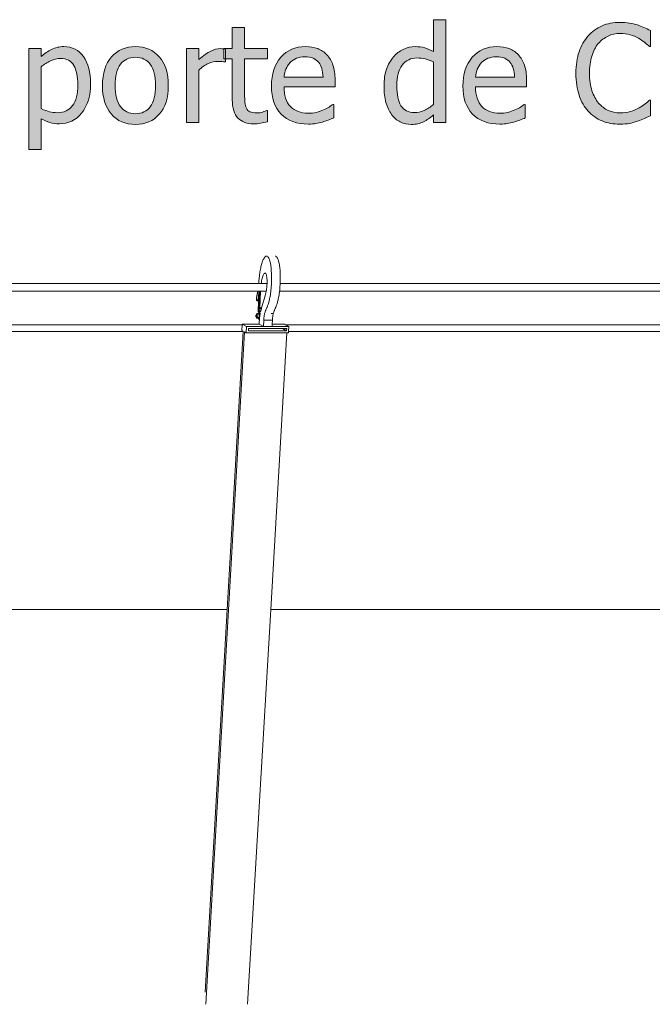
# Model space of a CAD drawing. Units: inches. Extents: x -287 to 1031, y -479 to 557.
# Drawn here: x 622 to 679, y 283 to 370 of the extents above; entities that cross this region are included whole.
import ezdxf

# ---------------------------------------------------------------- set-up
doc = ezdxf.new("R2010")
doc.units = ezdxf.units.IN
doc.header["$MEASUREMENT"] = 0
doc.layers.add('Capa 1', color=7, linetype='Continuous')

# ---------------------------------------------------------------- blocks, each defined once
blk = doc.blocks.new('block 2')
at = {"layer": 'Capa 1', "true_color": 0x505050}
h = blk.add_hatch(color=251, dxfattribs=at)
h.dxf.hatch_style = 2
edge = h.paths.add_edge_path()
edge.add_spline(control_points=[(660.311, 370.393), (660.311, 370.393), (659.209, 370.393), (659.209, 370.393), (659.209, 370.393), (659.209, 367.557), (659.209, 367.557), (658.939, 367.709), (658.684, 367.821), (658.441, 367.894), (658.199, 367.966), (657.914, 368.002), (657.586, 368.002), (657.215, 368.002), (656.86, 367.921), (656.522, 367.759), (656.185, 367.597), (655.896, 367.373), (655.658, 367.088), (655.396, 366.775), (655.191, 366.409), (655.043, 365.989), (654.895, 365.569), (654.82, 365.072), (654.82, 364.498), (654.82, 363.947), (654.879, 363.46), (654.996, 363.036), (655.113, 362.612), (655.279, 362.256), (655.494, 361.967), (655.705, 361.682), (655.962, 361.465), (656.265, 361.316), (656.567, 361.168), (656.896, 361.094), (657.252, 361.094), (657.475, 361.094), (657.67, 361.114), (657.838, 361.155), (658.006, 361.196), (658.168, 361.254), (658.324, 361.328), (658.492, 361.406), (658.639, 361.492), (658.764, 361.586), (658.889, 361.68), (659.037, 361.799), (659.209, 361.943), (659.209, 361.943), (659.209, 361.275), (659.209, 361.275), (659.209, 361.275), (660.311, 361.275), (660.311, 361.275), (660.311, 361.275), (660.311, 370.393), (660.311, 370.393), (660.311, 370.393), (660.311, 370.393), (660.311, 370.393)], knot_values=[0, 0, 0, 0, 1, 1, 1, 2, 2, 2, 3, 3, 3, 4, 4, 4, 5, 5, 5, 6, 6, 6, 7, 7, 7, 8, 8, 8, 9, 9, 9, 10, 10, 10, 11, 11, 11, 12, 12, 12, 13, 13, 13, 14, 14, 14, 15, 15, 15, 16, 16, 16, 17, 17, 17, 18, 18, 18, 19, 19, 19, 20, 20, 20, 20], degree=3, periodic=1)
edge = h.paths.add_edge_path()
edge.add_spline(control_points=[(658.383, 362.339), (658.09, 362.208), (657.799, 362.143), (657.51, 362.143), (656.967, 362.143), (656.572, 362.347), (656.326, 362.755), (656.08, 363.163), (655.957, 363.752), (655.957, 364.521), (655.957, 365.322), (656.117, 365.935), (656.438, 366.358), (656.758, 366.782), (657.201, 366.994), (657.768, 366.994), (658.021, 366.994), (658.257, 366.969), (658.474, 366.918), (658.69, 366.867), (658.936, 366.775), (659.209, 366.643), (659.209, 366.643), (659.209, 362.869), (659.209, 362.869), (658.951, 362.646), (658.676, 362.47), (658.383, 362.339), (658.383, 362.339), (658.383, 362.339), (658.383, 362.339)], knot_values=[0, 0, 0, 0, 1, 1, 1, 2, 2, 2, 3, 3, 3, 4, 4, 4, 5, 5, 5, 6, 6, 6, 7, 7, 7, 8, 8, 8, 9, 9, 9, 10, 10, 10, 10], degree=3, periodic=1)
edge = h.paths.add_edge_path()
edge.add_spline(control_points=[(665.777, 361.17), (665.951, 361.201), (666.146, 361.246), (666.36, 361.305), (666.513, 361.348), (666.685, 361.407), (666.876, 361.483), (667.067, 361.56), (667.228, 361.623), (667.356, 361.674), (667.356, 361.674), (667.356, 362.875), (667.356, 362.875), (667.356, 362.875), (667.292, 362.875), (667.292, 362.875), (667.202, 362.801), (667.089, 362.722), (666.952, 362.638), (666.815, 362.554), (666.647, 362.467), (666.448, 362.377), (666.261, 362.291), (666.051, 362.221), (665.818, 362.166), (665.586, 362.111), (665.349, 362.084), (665.106, 362.084), (664.431, 362.084), (663.901, 362.285), (663.519, 362.688), (663.136, 363.09), (662.944, 363.672), (662.944, 364.434), (662.944, 364.434), (667.479, 364.434), (667.479, 364.434), (667.479, 364.434), (667.479, 365.031), (667.479, 365.031), (667.479, 365.555), (667.417, 365.997), (667.292, 366.358), (667.167, 366.72), (666.987, 367.025), (666.753, 367.275), (666.519, 367.525), (666.245, 367.709), (665.933, 367.826), (665.62, 367.943), (665.261, 368.002), (664.854, 368.002), (663.952, 368.002), (663.222, 367.687), (662.663, 367.056), (662.104, 366.425), (661.825, 365.576), (661.825, 364.51), (661.825, 363.428), (662.113, 362.593), (662.689, 362.005), (663.266, 361.417), (664.075, 361.123), (665.118, 361.123), (665.384, 361.123), (665.604, 361.139), (665.777, 361.17), (665.777, 361.17), (665.777, 361.17), (665.777, 361.17)], knot_values=[0, 0, 0, 0, 1, 1, 1, 2, 2, 2, 3, 3, 3, 4, 4, 4, 5, 5, 5, 6, 6, 6, 7, 7, 7, 8, 8, 8, 9, 9, 9, 10, 10, 10, 11, 11, 11, 12, 12, 12, 13, 13, 13, 14, 14, 14, 15, 15, 15, 16, 16, 16, 17, 17, 17, 18, 18, 18, 19, 19, 19, 20, 20, 20, 21, 21, 21, 22, 22, 22, 23, 23, 23, 23], degree=3, periodic=1)
edge = h.paths.add_edge_path()
edge.add_spline(control_points=[(662.944, 365.277), (662.968, 365.555), (663.022, 365.798), (663.108, 366.007), (663.194, 366.216), (663.319, 366.406), (663.483, 366.578), (663.651, 366.746), (663.838, 366.874), (664.043, 366.962), (664.248, 367.05), (664.497, 367.094), (664.79, 367.094), (665.087, 367.094), (665.336, 367.051), (665.537, 366.965), (665.738, 366.879), (665.903, 366.754), (666.032, 366.59), (666.149, 366.441), (666.239, 366.26), (666.302, 366.045), (666.364, 365.83), (666.399, 365.574), (666.407, 365.277), (666.407, 365.277), (662.944, 365.277), (662.944, 365.277), (662.944, 365.277), (662.944, 365.277), (662.944, 365.277)], knot_values=[0, 0, 0, 0, 1, 1, 1, 2, 2, 2, 3, 3, 3, 4, 4, 4, 5, 5, 5, 6, 6, 6, 7, 7, 7, 8, 8, 8, 9, 9, 9, 10, 10, 10, 10], degree=3, periodic=1)
h = blk.add_hatch(color=251, dxfattribs=at)
h.dxf.hatch_style = 2
edge = h.paths.add_edge_path()
edge.add_spline(control_points=[(676.618, 361.182), (676.835, 361.225), (677.07, 361.287), (677.324, 361.369), (677.566, 361.447), (677.772, 361.527), (677.942, 361.609), (678.112, 361.691), (678.293, 361.777), (678.484, 361.867), (678.484, 361.867), (678.484, 363.25), (678.484, 363.25), (678.484, 363.25), (678.396, 363.25), (678.396, 363.25), (678.307, 363.16), (678.184, 363.052), (678.027, 362.925), (677.871, 362.798), (677.686, 362.674), (677.471, 362.553), (677.248, 362.428), (676.994, 362.324), (676.709, 362.242), (676.424, 362.16), (676.113, 362.119), (675.777, 362.119), (675.41, 362.119), (675.062, 362.192), (674.734, 362.339), (674.406, 362.485), (674.121, 362.703), (673.879, 362.992), (673.629, 363.289), (673.432, 363.653), (673.287, 364.085), (673.143, 364.517), (673.07, 365.031), (673.07, 365.629), (673.07, 366.191), (673.139, 366.697), (673.275, 367.146), (673.412, 367.596), (673.604, 367.969), (673.85, 368.266), (674.1, 368.562), (674.391, 368.787), (674.723, 368.939), (675.055, 369.092), (675.406, 369.168), (675.777, 369.168), (676.121, 369.168), (676.424, 369.129), (676.686, 369.051), (676.947, 368.973), (677.189, 368.873), (677.412, 368.752), (677.643, 368.623), (677.838, 368.492), (677.998, 368.359), (678.158, 368.227), (678.289, 368.113), (678.391, 368.02), (678.391, 368.02), (678.484, 368.02), (678.484, 368.02), (678.484, 368.02), (678.484, 369.42), (678.484, 369.42), (678.293, 369.525), (678.099, 369.622), (677.901, 369.71), (677.704, 369.798), (677.512, 369.871), (677.324, 369.93), (677.105, 369.996), (676.868, 370.051), (676.612, 370.094), (676.356, 370.137), (676.082, 370.158), (675.789, 370.158), (675.199, 370.158), (674.666, 370.056), (674.189, 369.851), (673.713, 369.646), (673.301, 369.348), (672.953, 368.957), (672.598, 368.555), (672.327, 368.082), (672.142, 367.539), (671.956, 366.996), (671.863, 366.359), (671.863, 365.629), (671.863, 364.895), (671.959, 364.244), (672.15, 363.678), (672.342, 363.111), (672.611, 362.639), (672.959, 362.26), (673.307, 361.881), (673.72, 361.596), (674.198, 361.404), (674.677, 361.213), (675.201, 361.117), (675.771, 361.117), (676.119, 361.117), (676.401, 361.139), (676.618, 361.182), (676.618, 361.182), (676.618, 361.182), (676.618, 361.182)], knot_values=[0, 0, 0, 0, 1, 1, 1, 2, 2, 2, 3, 3, 3, 4, 4, 4, 5, 5, 5, 6, 6, 6, 7, 7, 7, 8, 8, 8, 9, 9, 9, 10, 10, 10, 11, 11, 11, 12, 12, 12, 13, 13, 13, 14, 14, 14, 15, 15, 15, 16, 16, 16, 17, 17, 17, 18, 18, 18, 19, 19, 19, 20, 20, 20, 21, 21, 21, 22, 22, 22, 23, 23, 23, 24, 24, 24, 25, 25, 25, 26, 26, 26, 27, 27, 27, 28, 28, 28, 29, 29, 29, 30, 30, 30, 31, 31, 31, 32, 32, 32, 33, 33, 33, 34, 34, 34, 35, 35, 35, 36, 36, 36, 37, 37, 37, 37], degree=3, periodic=1)
h = blk.add_hatch(color=251, dxfattribs=at)
h.dxf.hatch_style = 2
edge = h.paths.add_edge_path()
edge.add_spline(control_points=[(640.74, 367.785), (640.67, 367.797), (640.606, 367.806), (640.55, 367.812), (640.493, 367.817), (640.408, 367.82), (640.295, 367.82), (640.014, 367.82), (639.724, 367.747), (639.425, 367.601), (639.126, 367.454), (638.775, 367.203), (638.373, 366.848), (638.373, 366.848), (638.373, 367.82), (638.373, 367.82), (638.373, 367.82), (637.271, 367.82), (637.271, 367.82), (637.271, 367.82), (637.271, 361.275), (637.271, 361.275), (637.271, 361.275), (638.373, 361.275), (638.373, 361.275), (638.373, 361.275), (638.373, 365.922), (638.373, 365.922), (638.635, 366.176), (638.912, 366.367), (639.205, 366.496), (639.498, 366.625), (639.793, 366.689), (640.09, 366.689), (640.219, 366.689), (640.329, 366.687), (640.421, 366.681), (640.513, 366.675), (640.6, 366.66), (640.682, 366.637), (640.682, 366.637), (640.74, 366.637), (640.74, 366.637), (640.74, 366.637), (640.74, 367.785), (640.74, 367.785), (640.74, 367.785), (640.74, 367.785), (640.74, 367.785)], knot_values=[0, 0, 0, 0, 1, 1, 1, 2, 2, 2, 3, 3, 3, 4, 4, 4, 5, 5, 5, 6, 6, 6, 7, 7, 7, 8, 8, 8, 9, 9, 9, 10, 10, 10, 11, 11, 11, 12, 12, 12, 13, 13, 13, 14, 14, 14, 15, 15, 15, 16, 16, 16, 16], degree=3, periodic=1)
edge = h.paths.add_edge_path()
edge.add_spline(control_points=[(643.841, 361.196), (644.054, 361.229), (644.264, 361.275), (644.471, 361.334), (644.471, 361.334), (644.471, 362.324), (644.471, 362.324), (644.471, 362.324), (644.406, 362.324), (644.406, 362.324), (644.332, 362.289), (644.211, 362.245), (644.043, 362.192), (643.875, 362.14), (643.701, 362.113), (643.521, 362.113), (643.268, 362.113), (643.066, 362.147), (642.918, 362.216), (642.77, 362.284), (642.662, 362.387), (642.596, 362.523), (642.518, 362.68), (642.473, 362.848), (642.461, 363.027), (642.449, 363.207), (642.443, 363.463), (642.443, 363.795), (642.443, 363.795), (642.443, 366.906), (642.443, 366.906), (642.443, 366.906), (644.471, 366.906), (644.471, 366.906), (644.471, 366.906), (644.471, 367.82), (644.471, 367.82), (644.471, 367.82), (642.443, 367.82), (642.443, 367.82), (642.443, 367.82), (642.443, 369.701), (642.443, 369.701), (642.443, 369.701), (641.342, 369.701), (641.342, 369.701), (641.342, 369.701), (641.342, 367.82), (641.342, 367.82), (641.342, 367.82), (640.598, 367.82), (640.598, 367.82), (640.598, 367.82), (640.598, 366.906), (640.598, 366.906), (640.598, 366.906), (641.342, 366.906), (641.342, 366.906), (641.342, 366.906), (641.342, 363.279), (641.342, 363.279), (641.342, 362.541), (641.51, 362.001), (641.846, 361.659), (642.182, 361.317), (642.65, 361.146), (643.252, 361.146), (643.432, 361.146), (643.628, 361.163), (643.841, 361.196), (643.841, 361.196), (643.841, 361.196), (643.841, 361.196)], knot_values=[0, 0, 0, 0, 1, 1, 1, 2, 2, 2, 3, 3, 3, 4, 4, 4, 5, 5, 5, 6, 6, 6, 7, 7, 7, 8, 8, 8, 9, 9, 9, 10, 10, 10, 11, 11, 11, 12, 12, 12, 13, 13, 13, 14, 14, 14, 15, 15, 15, 16, 16, 16, 17, 17, 17, 18, 18, 18, 19, 19, 19, 20, 20, 20, 21, 21, 21, 22, 22, 22, 23, 23, 23, 24, 24, 24, 24], degree=3, periodic=1)
h = blk.add_hatch(color=251, dxfattribs=at)
h.dxf.hatch_style = 2
edge = h.paths.add_edge_path()
edge.add_spline(control_points=[(628.132, 367.111), (627.712, 367.705), (627.127, 368.002), (626.377, 368.002), (625.982, 368.002), (625.618, 367.919), (625.284, 367.753), (624.95, 367.587), (624.646, 367.381), (624.373, 367.135), (624.373, 367.135), (624.373, 367.82), (624.373, 367.82), (624.373, 367.82), (623.271, 367.82), (623.271, 367.82), (623.271, 367.82), (623.271, 358.861), (623.271, 358.861), (623.271, 358.861), (624.373, 358.861), (624.373, 358.861), (624.373, 358.861), (624.373, 361.604), (624.373, 361.604), (624.635, 361.447), (624.891, 361.332), (625.141, 361.258), (625.391, 361.184), (625.678, 361.146), (626.002, 361.146), (626.799, 361.146), (627.458, 361.47), (627.979, 362.116), (628.501, 362.763), (628.762, 363.631), (628.762, 364.721), (628.762, 365.721), (628.552, 366.518), (628.132, 367.111), (628.132, 367.111), (628.132, 367.111), (628.132, 367.111)], knot_values=[0, 0, 0, 0, 1, 1, 1, 2, 2, 2, 3, 3, 3, 4, 4, 4, 5, 5, 5, 6, 6, 6, 7, 7, 7, 8, 8, 8, 9, 9, 9, 10, 10, 10, 11, 11, 11, 12, 12, 12, 13, 13, 13, 14, 14, 14, 14], degree=3, periodic=1)
edge = h.paths.add_edge_path()
edge.add_spline(control_points=[(627.15, 362.764), (626.834, 362.346), (626.391, 362.137), (625.82, 362.137), (625.555, 362.137), (625.319, 362.162), (625.114, 362.213), (624.909, 362.264), (624.662, 362.359), (624.373, 362.5), (624.373, 362.5), (624.373, 366.209), (624.373, 366.209), (624.635, 366.428), (624.911, 366.606), (625.202, 366.745), (625.493, 366.884), (625.795, 366.953), (626.107, 366.953), (626.643, 366.953), (627.029, 366.747), (627.268, 366.335), (627.506, 365.923), (627.625, 365.344), (627.625, 364.598), (627.625, 363.793), (627.467, 363.182), (627.15, 362.764), (627.15, 362.764), (627.15, 362.764), (627.15, 362.764)], knot_values=[0, 0, 0, 0, 1, 1, 1, 2, 2, 2, 3, 3, 3, 4, 4, 4, 5, 5, 5, 6, 6, 6, 7, 7, 7, 8, 8, 8, 9, 9, 9, 10, 10, 10, 10], degree=3, periodic=1)
edge = h.paths.add_edge_path()
edge.add_spline(control_points=[(634.864, 367.097), (634.333, 367.7), (633.626, 368.002), (632.743, 368.002), (631.864, 368.002), (631.156, 367.699), (630.619, 367.094), (630.082, 366.488), (629.813, 365.639), (629.813, 364.545), (629.813, 363.482), (630.074, 362.642), (630.596, 362.022), (631.117, 361.403), (631.833, 361.094), (632.743, 361.094), (633.626, 361.094), (634.333, 361.394), (634.864, 361.993), (635.396, 362.593), (635.661, 363.443), (635.661, 364.545), (635.661, 365.643), (635.396, 366.493), (634.864, 367.097), (634.864, 367.097), (634.864, 367.097), (634.864, 367.097)], knot_values=[0, 0, 0, 0, 1, 1, 1, 2, 2, 2, 3, 3, 3, 4, 4, 4, 5, 5, 5, 6, 6, 6, 7, 7, 7, 8, 8, 8, 9, 9, 9, 9], degree=3, periodic=1)
edge = h.paths.add_edge_path()
edge.add_spline(control_points=[(634.059, 362.667), (633.748, 362.251), (633.31, 362.043), (632.743, 362.043), (632.169, 362.043), (631.727, 362.255), (631.416, 362.679), (631.105, 363.103), (630.95, 363.725), (630.95, 364.545), (630.95, 365.393), (631.105, 366.022), (631.416, 366.435), (631.727, 366.847), (632.169, 367.053), (632.743, 367.053), (633.313, 367.053), (633.753, 366.847), (634.062, 366.435), (634.37, 366.022), (634.524, 365.393), (634.524, 364.545), (634.524, 363.709), (634.369, 363.083), (634.059, 362.667), (634.059, 362.667), (634.059, 362.667), (634.059, 362.667)], knot_values=[0, 0, 0, 0, 1, 1, 1, 2, 2, 2, 3, 3, 3, 4, 4, 4, 5, 5, 5, 6, 6, 6, 7, 7, 7, 8, 8, 8, 9, 9, 9, 9], degree=3, periodic=1)
h = blk.add_hatch(color=251, dxfattribs=at)
h.dxf.hatch_style = 2
edge = h.paths.add_edge_path()
edge.add_spline(control_points=[(648.772, 361.17), (648.946, 361.201), (649.141, 361.246), (649.355, 361.305), (649.508, 361.348), (649.68, 361.407), (649.871, 361.483), (650.062, 361.56), (650.223, 361.623), (650.352, 361.674), (650.352, 361.674), (650.352, 362.875), (650.352, 362.875), (650.352, 362.875), (650.287, 362.875), (650.287, 362.875), (650.197, 362.801), (650.084, 362.722), (649.947, 362.638), (649.811, 362.554), (649.643, 362.467), (649.443, 362.377), (649.256, 362.291), (649.046, 362.221), (648.813, 362.166), (648.581, 362.111), (648.344, 362.084), (648.102, 362.084), (647.426, 362.084), (646.896, 362.285), (646.514, 362.688), (646.131, 363.09), (645.939, 363.672), (645.939, 364.434), (645.939, 364.434), (650.475, 364.434), (650.475, 364.434), (650.475, 364.434), (650.475, 365.031), (650.475, 365.031), (650.475, 365.555), (650.412, 365.997), (650.287, 366.358), (650.162, 366.72), (649.982, 367.025), (649.748, 367.275), (649.514, 367.525), (649.24, 367.709), (648.928, 367.826), (648.615, 367.943), (648.256, 368.002), (647.85, 368.002), (646.947, 368.002), (646.217, 367.687), (645.658, 367.056), (645.1, 366.425), (644.82, 365.576), (644.82, 364.51), (644.82, 363.428), (645.108, 362.593), (645.685, 362.005), (646.261, 361.417), (647.07, 361.123), (648.113, 361.123), (648.379, 361.123), (648.599, 361.139), (648.772, 361.17), (648.772, 361.17), (648.772, 361.17), (648.772, 361.17)], knot_values=[0, 0, 0, 0, 1, 1, 1, 2, 2, 2, 3, 3, 3, 4, 4, 4, 5, 5, 5, 6, 6, 6, 7, 7, 7, 8, 8, 8, 9, 9, 9, 10, 10, 10, 11, 11, 11, 12, 12, 12, 13, 13, 13, 14, 14, 14, 15, 15, 15, 16, 16, 16, 17, 17, 17, 18, 18, 18, 19, 19, 19, 20, 20, 20, 21, 21, 21, 22, 22, 22, 23, 23, 23, 23], degree=3, periodic=1)
edge = h.paths.add_edge_path()
edge.add_spline(control_points=[(645.939, 365.277), (645.963, 365.555), (646.018, 365.798), (646.104, 366.007), (646.189, 366.216), (646.314, 366.406), (646.479, 366.578), (646.646, 366.746), (646.833, 366.874), (647.038, 366.962), (647.243, 367.05), (647.492, 367.094), (647.785, 367.094), (648.082, 367.094), (648.331, 367.051), (648.532, 366.965), (648.733, 366.879), (648.898, 366.754), (649.027, 366.59), (649.145, 366.441), (649.234, 366.26), (649.297, 366.045), (649.359, 365.83), (649.395, 365.574), (649.402, 365.277), (649.402, 365.277), (645.939, 365.277), (645.939, 365.277), (645.939, 365.277), (645.939, 365.277), (645.939, 365.277)], knot_values=[0, 0, 0, 0, 1, 1, 1, 2, 2, 2, 3, 3, 3, 4, 4, 4, 5, 5, 5, 6, 6, 6, 7, 7, 7, 8, 8, 8, 9, 9, 9, 10, 10, 10, 10], degree=3, periodic=1)
at = {"layer": 'Capa 1', "color": 7, "lineweight": 9, "true_color": 0xffffff}
for points in [[(644.003, 348.851), (643.971, 348.759)], [(644.035, 348.937), (644.003, 348.851)], [(644.067, 349.016), (644.035, 348.937)], [(644.101, 349.087), (644.067, 349.016)], [(644.134, 349.152), (644.101, 349.087)], [(644.168, 349.209), (644.134, 349.152)], [(644.202, 349.26), (644.168, 349.209)], [(644.236, 349.302), (644.202, 349.26)], [(644.27, 349.337), (644.236, 349.302)], [(644.304, 349.364), (644.27, 349.337)], [(644.338, 349.383), (644.304, 349.364)], [(644.371, 349.394), (644.338, 349.383)], [(644.432, 349.392), (644.371, 349.394)], [(644.489, 349.36), (644.432, 349.392)], [(644.545, 349.297), (644.489, 349.36)], [(644.597, 349.206), (644.545, 349.297)], [(644.646, 349.086), (644.597, 349.206)], [(644.689, 348.939), (644.646, 349.086)], [(644.729, 348.768), (644.689, 348.939)], [(645.202, 349.392), (645.143, 349.394)], [(645.261, 349.36), (645.202, 349.392)], [(645.316, 349.297), (645.261, 349.36)], [(645.368, 349.206), (645.316, 349.297)], [(645.417, 349.086), (645.368, 349.206)], [(645.461, 348.939), (645.417, 349.086)], [(645.5, 348.768), (645.461, 348.939)], [(643.802, 348.011), (643.783, 347.884)], [(643.822, 348.134), (643.802, 348.011)], [(643.845, 348.252), (643.822, 348.134)], [(643.867, 348.365), (643.845, 348.252)], [(643.892, 348.473), (643.867, 348.365)], [(643.917, 348.575), (643.892, 348.473)], [(643.943, 348.67), (643.917, 348.575)], [(643.971, 348.759), (643.943, 348.67)], [(644.762, 348.573), (644.729, 348.768)], [(644.79, 348.356), (644.762, 348.573)], [(644.812, 348.122), (644.79, 348.356)], [(644.827, 347.871), (644.812, 348.122)], [(645.533, 348.573), (645.5, 348.768)], [(645.562, 348.356), (645.533, 348.573)], [(645.584, 348.122), (645.562, 348.356)], [(645.6, 347.871), (645.584, 348.122)], [(643.709, 347.159), (643.7, 347.066)], [(643.717, 347.253), (643.709, 347.159)], [(643.725, 347.347), (643.717, 347.253)], [(643.736, 347.484), (643.725, 347.347)], [(643.751, 347.62), (643.736, 347.484)], [(643.767, 347.753), (643.751, 347.62)], [(643.783, 347.884), (643.767, 347.753)], [(643.925, 347.07), (643.948, 347.198)], [(643.948, 347.198), (643.975, 347.319)], [(643.975, 347.319), (644.003, 347.43)], [(644.003, 347.43), (644.032, 347.531)], [(644.032, 347.531), (644.062, 347.621)], [(644.062, 347.621), (644.095, 347.7)], [(644.095, 347.7), (644.127, 347.766)], [(644.127, 347.766), (644.16, 347.819)], [(644.16, 347.819), (644.193, 347.859)], [(644.193, 347.859), (644.226, 347.885)], [(644.226, 347.885), (644.259, 347.897)], [(644.291, 347.891), (644.259, 347.897)], [(644.321, 347.861), (644.291, 347.891)], [(644.349, 347.809), (644.321, 347.861)], [(644.373, 347.736), (644.349, 347.809)], [(644.395, 347.643), (644.373, 347.736)], [(644.411, 347.533), (644.395, 347.643)], [(644.423, 347.408), (644.411, 347.533)], [(644.431, 347.271), (644.423, 347.408)], [(644.43, 346.982), (644.433, 347.125)], [(644.433, 347.125), (644.431, 347.271)], [(644.836, 347.607), (644.827, 347.871)], [(644.834, 347.153), (644.828, 346.999)], [(644.837, 347.307), (644.834, 347.153)], [(644.836, 347.607), (644.838, 347.458)], [(644.838, 347.458), (644.837, 347.307)], [(645.608, 347.607), (645.6, 347.871)], [(645.606, 347.153), (645.601, 346.999)], [(645.609, 347.307), (645.606, 347.153)], [(645.608, 347.607), (645.61, 347.458)], [(645.61, 347.458), (645.609, 347.307)], [(549.21, 346.982), (643.691, 346.982)], [(549.21, 346.301), (643.61, 346.301)], [(643.597, 346.21), (643.591, 346.168)], [(643.604, 346.252), (643.597, 346.21)], [(643.61, 346.301), (643.604, 346.252)], [(643.61, 346.301), (643.698, 346.301)], [(643.698, 346.301), (643.68, 345.747)], [(643.7, 347.066), (643.691, 346.982)], [(643.691, 346.982), (643.91, 346.982)], [(643.698, 346.301), (643.771, 346.301)], [(643.721, 344.804), (643.771, 346.301)], [(643.771, 346.301), (643.848, 346.301)], [(643.848, 346.301), (643.798, 344.804)], [(643.848, 346.301), (644.36, 346.301)], [(643.91, 346.982), (643.925, 347.07)], [(643.91, 346.982), (644.43, 346.982)], [(644.348, 346.229), (644.334, 346.165)], [(644.36, 346.297), (644.348, 346.229)], [(644.371, 346.368), (644.36, 346.301)], [(644.36, 346.301), (644.36, 346.297)], [(644.383, 346.44), (644.371, 346.368)], [(644.393, 346.515), (644.383, 346.44)], [(644.401, 346.59), (644.393, 346.515)], [(644.41, 346.667), (644.401, 346.59)], [(644.41, 346.667), (644.422, 346.819)], [(644.422, 346.819), (644.43, 346.973)], [(644.43, 346.973), (644.43, 346.982)], [(644.765, 346.234), (644.745, 346.089)], [(644.782, 346.383), (644.765, 346.234)], [(644.797, 346.534), (644.782, 346.383)], [(644.81, 346.688), (644.797, 346.534)], [(644.82, 346.843), (644.81, 346.688)], [(644.828, 346.999), (644.82, 346.843)], [(645.536, 346.234), (645.518, 346.089)], [(645.545, 346.301), (645.536, 346.234)], [(645.554, 346.383), (645.545, 346.301)], [(645.545, 346.301), (824.653, 346.301)], [(645.569, 346.534), (645.554, 346.383)], [(645.582, 346.688), (645.569, 346.534)], [(645.593, 346.843), (645.582, 346.688)], [(645.6, 346.982), (645.593, 346.843)], [(645.601, 346.999), (645.6, 346.982)], [(645.6, 346.982), (824.795, 346.982)], [(643.494, 345.666), (643.493, 345.645)], [(643.493, 345.645), (643.493, 345.624)], [(643.493, 345.624), (643.493, 345.604)], [(643.493, 345.604), (643.494, 345.585)], [(643.495, 345.687), (643.494, 345.666)], [(643.494, 345.585), (643.495, 345.566)], [(643.497, 345.707), (643.495, 345.687)], [(643.495, 345.566), (643.496, 345.562)], [(643.496, 345.562), (643.498, 345.54)], [(643.499, 345.728), (643.497, 345.707)], [(643.498, 345.54), (643.5, 345.52)], [(643.502, 345.747), (643.499, 345.728)], [(643.5, 345.52), (643.504, 345.501)], [(643.505, 345.765), (643.502, 345.747)], [(643.504, 345.501), (643.508, 345.485)], [(643.509, 345.782), (643.505, 345.765)], [(643.508, 345.485), (643.512, 345.471)], [(643.513, 345.797), (643.509, 345.782)], [(643.512, 345.471), (643.516, 345.459)], [(643.521, 345.83), (643.513, 345.797)], [(643.516, 345.459), (643.521, 345.45)], [(643.53, 345.864), (643.521, 345.83)], [(643.521, 345.45), (643.526, 345.443)], [(643.526, 345.443), (643.531, 345.439)], [(643.538, 345.898), (643.53, 345.864)], [(643.531, 345.439), (643.537, 345.438)], [(643.537, 345.438), (643.543, 345.438)], [(643.546, 345.934), (643.538, 345.898)], [(643.543, 345.438), (643.553, 345.445)], [(643.543, 345.438), (643.669, 345.438)], [(643.555, 345.971), (643.546, 345.934)], [(643.553, 345.445), (643.563, 345.455)], [(643.562, 346.009), (643.555, 345.971)], [(643.569, 346.047), (643.562, 346.009)], [(643.563, 345.455), (643.573, 345.466)], [(643.577, 346.087), (643.569, 346.047)], [(643.573, 345.466), (643.584, 345.48)], [(643.584, 346.127), (643.577, 346.087)], [(643.591, 346.168), (643.584, 346.127)], [(643.584, 345.48), (643.594, 345.498)], [(643.594, 345.498), (643.604, 345.518)], [(643.604, 345.518), (643.614, 345.54)], [(643.614, 345.54), (643.624, 345.564)], [(643.624, 345.564), (643.634, 345.592)], [(643.634, 345.592), (643.644, 345.621)], [(643.669, 345.438), (643.637, 344.441)], [(643.644, 345.621), (643.652, 345.652)], [(643.652, 345.652), (643.661, 345.686)], [(643.661, 345.686), (643.673, 345.723)], [(643.68, 345.747), (643.669, 345.438)], [(643.673, 345.723), (643.68, 345.747)], [(644.26, 345.887), (643.951, 344.804)], [(644.275, 345.935), (644.26, 345.887)], [(644.291, 345.987), (644.275, 345.935)], [(644.307, 346.043), (644.291, 345.987)], [(644.32, 346.102), (644.307, 346.043)], [(644.334, 346.165), (644.32, 346.102)], [(644.6, 345.349), (644.577, 345.267)], [(644.621, 345.436), (644.6, 345.349)], [(644.642, 345.525), (644.621, 345.436)], [(644.662, 345.618), (644.642, 345.525)], [(644.682, 345.714), (644.662, 345.618)], [(644.7, 345.813), (644.682, 345.714)], [(644.724, 345.948), (644.7, 345.813)], [(644.745, 346.089), (644.724, 345.948)], [(645.371, 345.349), (645.349, 345.267)], [(645.393, 345.436), (645.371, 345.349)], [(645.414, 345.525), (645.393, 345.436)], [(645.434, 345.618), (645.414, 345.525)], [(645.453, 345.714), (645.434, 345.618)], [(645.473, 345.813), (645.453, 345.714)], [(645.496, 345.948), (645.473, 345.813)], [(645.518, 346.089), (645.496, 345.948)], [(643.721, 344.804), (643.721, 344.78)], [(643.721, 344.78), (643.721, 344.756)], [(643.721, 344.756), (643.721, 344.732)], [(643.721, 344.732), (643.722, 344.708)], [(643.722, 344.708), (643.723, 344.686)], [(643.723, 344.686), (643.723, 344.663)], [(643.723, 344.663), (643.725, 344.641)], [(643.725, 344.641), (643.726, 344.619)], [(643.726, 344.619), (643.727, 344.597)], [(643.727, 344.597), (643.729, 344.576)], [(643.729, 344.576), (643.73, 344.556)], [(643.73, 344.556), (643.732, 344.536)], [(643.88, 344.536), (643.732, 344.536)], [(643.732, 344.536), (643.737, 344.518)], [(643.737, 344.518), (643.742, 344.499)], [(643.742, 344.499), (643.746, 344.479)], [(643.746, 344.479), (643.751, 344.459)], [(643.932, 344.733), (643.749, 344.733)], [(643.951, 344.804), (643.798, 344.804)], [(643.878, 344.528), (643.859, 344.441)], [(643.88, 344.536), (643.878, 344.528)], [(643.901, 344.623), (643.88, 344.536)], [(643.926, 344.712), (643.901, 344.623)], [(643.932, 344.733), (643.926, 344.712)], [(643.951, 344.804), (643.932, 344.733)], [(644.277, 344.474), (644.258, 344.416)], [(644.297, 344.529), (644.277, 344.474)], [(644.317, 344.583), (644.297, 344.529)], [(644.337, 344.636), (644.317, 344.583)], [(644.357, 344.687), (644.337, 344.636)], [(644.378, 344.735), (644.357, 344.687)], [(644.398, 344.782), (644.378, 344.735)], [(644.418, 344.828), (644.398, 344.782)], [(644.439, 344.872), (644.418, 344.828)], [(644.46, 344.913), (644.439, 344.872)], [(644.484, 344.976), (644.46, 344.913)], [(644.508, 345.042), (644.484, 344.976)], [(644.531, 345.113), (644.508, 345.042)], [(644.555, 345.188), (644.531, 345.113)], [(644.577, 345.267), (644.555, 345.188)], [(645.048, 344.474), (645.028, 344.416)], [(645.067, 344.529), (645.048, 344.474)], [(645.088, 344.583), (645.067, 344.529)], [(645.107, 344.636), (645.088, 344.583)], [(645.128, 344.687), (645.107, 344.636)], [(645.148, 344.735), (645.128, 344.687)], [(645.169, 344.782), (645.148, 344.735)], [(645.189, 344.828), (645.169, 344.782)], [(645.21, 344.872), (645.189, 344.828)], [(645.23, 344.913), (645.21, 344.872)], [(645.255, 344.976), (645.23, 344.913)], [(645.279, 345.042), (645.255, 344.976)], [(645.303, 345.113), (645.279, 345.042)], [(645.326, 345.188), (645.303, 345.113)], [(645.349, 345.267), (645.326, 345.188)], [(643.447, 344.109), (643.446, 344.085)], [(643.446, 344.085), (643.446, 344.062)], [(643.446, 344.062), (643.447, 344.042)], [(643.449, 344.132), (643.447, 344.109)], [(643.447, 344.042), (643.45, 344.026)], [(643.453, 344.153), (643.449, 344.132)], [(643.45, 344.026), (643.454, 344.015)], [(643.457, 344.17), (643.453, 344.153)], [(643.454, 344.015), (643.459, 344.009)], [(643.462, 344.182), (643.457, 344.17)], [(643.459, 344.009), (643.464, 344.01)], [(643.468, 344.189), (643.462, 344.182)], [(643.464, 344.01), (643.469, 344.016)], [(643.471, 344.009), (643.464, 344.01)], [(643.473, 344.189), (643.468, 344.189)], [(643.469, 344.016), (643.474, 344.028)], [(643.471, 344.009), (643.501, 343.883)], [(643.51, 344.009), (643.471, 344.009)], [(643.477, 344.184), (643.473, 344.189)], [(643.483, 344.189), (643.473, 344.189)], [(643.474, 344.028), (643.479, 344.045)], [(643.48, 344.172), (643.477, 344.184)], [(643.479, 344.045), (643.481, 344.066)], [(643.483, 344.156), (643.48, 344.172)], [(643.481, 344.066), (643.484, 344.089)], [(643.486, 344.228), (643.483, 344.189)], [(643.523, 344.189), (643.483, 344.189)], [(643.485, 344.136), (643.483, 344.156)], [(643.484, 344.089), (643.485, 344.113)], [(643.485, 344.113), (643.485, 344.136)], [(643.533, 344.315), (643.486, 344.228)], [(643.501, 343.883), (643.547, 343.97)], [(643.667, 343.883), (643.501, 343.883)], [(643.51, 344.009), (643.508, 344.012)], [(643.51, 344.009), (643.516, 344.01)], [(643.516, 344.01), (643.521, 344.016)], [(643.521, 344.016), (643.525, 344.028)], [(643.528, 344.184), (643.523, 344.189)], [(643.525, 344.028), (643.529, 344.045)], [(643.532, 344.172), (643.528, 344.184)], [(643.529, 344.045), (643.533, 344.066)], [(643.535, 344.156), (643.532, 344.172)], [(643.563, 344.187), (643.533, 344.315)], [(643.662, 344.315), (643.533, 344.315)], [(643.533, 344.066), (643.535, 344.089)], [(643.536, 344.136), (643.535, 344.156)], [(643.535, 344.089), (643.536, 344.113)], [(643.536, 344.113), (643.536, 344.136)], [(643.547, 343.97), (643.563, 344.187)], [(643.752, 343.97), (643.547, 343.97)], [(643.769, 344.187), (643.563, 344.187)], [(643.637, 344.441), (643.658, 344.429)], [(643.664, 344.37), (643.658, 344.429)], [(643.662, 344.315), (643.664, 344.37)], [(643.738, 344.315), (643.662, 344.315)], [(643.67, 343.864), (643.667, 343.883)], [(643.706, 343.883), (643.667, 343.883)], [(643.676, 343.842), (643.67, 343.864)], [(643.683, 343.823), (643.676, 343.842)], [(643.689, 343.808), (643.683, 343.823)], [(643.697, 343.798), (643.689, 343.808)], [(643.705, 343.792), (643.697, 343.798)], [(643.718, 343.792), (643.705, 343.792)], [(643.706, 343.883), (643.752, 343.97)], [(643.73, 343.804), (643.718, 343.792)], [(643.76, 343.79), (643.718, 343.792)], [(643.743, 343.828), (643.73, 343.804)], [(643.742, 343.609), (643.732, 343.482)], [(643.769, 344.187), (643.738, 344.315)], [(643.754, 343.734), (643.742, 343.609)], [(643.755, 343.862), (643.743, 343.828)], [(643.751, 344.459), (643.755, 344.441)], [(643.752, 343.97), (643.769, 344.187)], [(643.76, 343.79), (643.754, 343.734)], [(643.859, 344.441), (643.755, 344.441)], [(643.755, 344.441), (643.76, 344.418)], [(643.766, 343.904), (643.755, 343.862)], [(643.76, 344.418), (643.764, 344.397)], [(643.798, 343.792), (643.76, 343.79)], [(643.764, 344.397), (643.768, 344.375)], [(643.775, 343.955), (643.766, 343.904)], [(643.768, 344.375), (643.771, 344.353)], [(643.771, 344.353), (643.774, 344.33)], [(643.774, 344.33), (643.778, 344.307)], [(643.782, 344.01), (643.775, 343.955)], [(643.778, 344.307), (643.782, 344.284)], [(643.782, 344.284), (643.787, 344.237)], [(643.874, 344.284), (643.782, 344.284)], [(643.787, 344.068), (643.782, 344.01)], [(643.787, 344.237), (643.789, 344.184)], [(643.79, 344.126), (643.787, 344.068)], [(643.789, 344.184), (643.79, 344.126)], [(643.856, 344.428), (643.854, 344.41)], [(643.859, 344.441), (643.856, 344.428)], [(644.152, 343.72), (644.109, 343.146)], [(644.154, 343.834), (644.152, 343.776)], [(644.152, 343.776), (644.152, 343.72)], [(644.152, 343.72), (644.923, 343.72)], [(644.156, 343.892), (644.154, 343.834)], [(644.156, 343.892), (644.16, 343.95)], [(644.166, 344.007), (644.16, 343.95)], [(644.173, 344.062), (644.166, 344.007)], [(644.18, 344.116), (644.173, 344.062)], [(644.188, 344.167), (644.18, 344.116)], [(644.198, 344.214), (644.188, 344.167)], [(644.209, 344.258), (644.198, 344.214)], [(644.22, 344.297), (644.209, 344.258)], [(644.239, 344.357), (644.22, 344.297)], [(644.258, 344.416), (644.239, 344.357)], [(644.811, 344.297), (644.99, 344.297)], [(644.923, 343.72), (644.895, 343.354)], [(644.924, 343.834), (644.923, 343.776)], [(644.923, 343.776), (644.923, 343.72)], [(644.927, 343.892), (644.924, 343.834)], [(644.927, 343.892), (644.931, 343.95)], [(644.936, 344.007), (644.931, 343.95)], [(644.942, 344.062), (644.936, 344.007)], [(644.95, 344.116), (644.942, 344.062)], [(644.959, 344.167), (644.95, 344.116)], [(644.969, 344.214), (644.959, 344.167)], [(644.979, 344.258), (644.969, 344.214)], [(644.99, 344.297), (644.979, 344.258)], [(645.009, 344.357), (644.99, 344.297)], [(645.028, 344.416), (645.009, 344.357)], [(610.621, 343.309), (642.227, 343.309)], [(642.227, 343.309), (642.197, 342.795)], [(642.306, 342.735), (642.197, 342.795)], [(642.229, 343.354), (642.227, 343.309)], [(643.725, 343.354), (642.229, 343.354)], [(642.611, 343.146), (642.229, 343.354)], [(642.306, 342.735), (642.305, 342.71)], [(642.611, 343.146), (642.579, 342.586)], [(644.109, 343.146), (642.611, 343.146)], [(642.782, 342.967), (642.771, 342.764)], [(642.771, 342.764), (646.174, 342.764)], [(642.782, 342.967), (645.797, 342.967)], [(643.725, 343.354), (643.732, 343.482)], [(643.725, 343.354), (644.109, 343.146)], [(644.109, 343.146), (644.879, 343.146)], [(644.895, 343.354), (644.879, 343.146)], [(644.879, 343.146), (646.377, 343.146)], [(644.895, 343.354), (645.988, 343.354)], [(646.174, 342.764), (645.797, 342.967)], [(646.186, 342.967), (645.797, 342.967)], [(645.988, 343.354), (646.073, 343.309)], [(646.073, 343.309), (782.572, 343.309)], [(646.073, 343.309), (646.377, 343.146)], [(646.174, 342.764), (646.186, 342.967)], [(646.377, 343.146), (646.352, 342.71)], [(610.672, 342.71), (642.305, 342.71)], [(642.439, 342.663), (638.996, 282.966)], [(642.305, 342.71), (640.881, 318.012)], [(642.579, 342.586), (642.439, 342.663)], [(642.579, 342.586), (646.197, 342.586)], [(646.197, 342.586), (644.758, 318.012)], [(646.197, 342.586), (646.344, 342.586)], [(646.352, 342.71), (646.344, 342.586)], [(646.352, 342.71), (782.536, 342.71)], [(612.799, 318.012), (640.881, 318.012)], [(640.881, 318.012), (638.923, 284.056)], [(644.758, 318.012), (642.706, 282.966)], [(644.758, 318.012), (784.01, 318.012)]]:
    blk.add_lwpolyline(points, dxfattribs=at)
at = {"layer": 'Capa 1', "lineweight": 0}
for points, knots in [([(660.311, 370.393), (660.311, 370.393), (659.209, 370.393), (659.209, 370.393), (659.209, 370.393), (659.209, 367.557), (659.209, 367.557), (658.939, 367.709), (658.684, 367.821), (658.441, 367.894), (658.199, 367.966), (657.914, 368.002), (657.586, 368.002), (657.215, 368.002), (656.86, 367.921), (656.522, 367.759), (656.185, 367.597), (655.896, 367.373), (655.658, 367.088), (655.396, 366.775), (655.191, 366.409), (655.043, 365.989), (654.895, 365.569), (654.82, 365.072), (654.82, 364.498), (654.82, 363.947), (654.879, 363.46), (654.996, 363.036), (655.113, 362.612), (655.279, 362.256), (655.494, 361.967), (655.705, 361.682), (655.962, 361.465), (656.265, 361.316), (656.567, 361.168), (656.896, 361.094), (657.252, 361.094), (657.475, 361.094), (657.67, 361.114), (657.838, 361.155), (658.006, 361.196), (658.168, 361.254), (658.324, 361.328), (658.492, 361.406), (658.639, 361.492), (658.764, 361.586), (658.889, 361.68), (659.037, 361.799), (659.209, 361.943), (659.209, 361.943), (659.209, 361.275), (659.209, 361.275), (659.209, 361.275), (660.311, 361.275), (660.311, 361.275), (660.311, 361.275), (660.311, 370.393), (660.311, 370.393), (660.311, 370.393), (660.311, 370.393), (660.311, 370.393)], [0, 0, 0, 0, 1, 1, 1, 2, 2, 2, 3, 3, 3, 4, 4, 4, 5, 5, 5, 6, 6, 6, 7, 7, 7, 8, 8, 8, 9, 9, 9, 10, 10, 10, 11, 11, 11, 12, 12, 12, 13, 13, 13, 14, 14, 14, 15, 15, 15, 16, 16, 16, 17, 17, 17, 18, 18, 18, 19, 19, 19, 20, 20, 20, 20]), ([(676.618, 361.182), (676.835, 361.225), (677.07, 361.287), (677.324, 361.369), (677.566, 361.447), (677.772, 361.527), (677.942, 361.609), (678.112, 361.691), (678.293, 361.777), (678.484, 361.867), (678.484, 361.867), (678.484, 363.25), (678.484, 363.25), (678.484, 363.25), (678.396, 363.25), (678.396, 363.25), (678.307, 363.16), (678.184, 363.052), (678.027, 362.925), (677.871, 362.798), (677.686, 362.674), (677.471, 362.553), (677.248, 362.428), (676.994, 362.324), (676.709, 362.242), (676.424, 362.16), (676.113, 362.119), (675.777, 362.119), (675.41, 362.119), (675.062, 362.192), (674.734, 362.339), (674.406, 362.485), (674.121, 362.703), (673.879, 362.992), (673.629, 363.289), (673.432, 363.653), (673.287, 364.085), (673.143, 364.517), (673.07, 365.031), (673.07, 365.629), (673.07, 366.191), (673.139, 366.697), (673.275, 367.146), (673.412, 367.596), (673.604, 367.969), (673.85, 368.266), (674.1, 368.562), (674.391, 368.787), (674.723, 368.939), (675.055, 369.092), (675.406, 369.168), (675.777, 369.168), (676.121, 369.168), (676.424, 369.129), (676.686, 369.051), (676.947, 368.973), (677.189, 368.873), (677.412, 368.752), (677.643, 368.623), (677.838, 368.492), (677.998, 368.359), (678.158, 368.227), (678.289, 368.113), (678.391, 368.02), (678.391, 368.02), (678.484, 368.02), (678.484, 368.02), (678.484, 368.02), (678.484, 369.42), (678.484, 369.42), (678.293, 369.525), (678.099, 369.622), (677.901, 369.71), (677.704, 369.798), (677.512, 369.871), (677.324, 369.93), (677.105, 369.996), (676.868, 370.051), (676.612, 370.094), (676.356, 370.137), (676.082, 370.158), (675.789, 370.158), (675.199, 370.158), (674.666, 370.056), (674.189, 369.851), (673.713, 369.646), (673.301, 369.348), (672.953, 368.957), (672.598, 368.555), (672.327, 368.082), (672.142, 367.539), (671.956, 366.996), (671.863, 366.359), (671.863, 365.629), (671.863, 364.895), (671.959, 364.244), (672.15, 363.678), (672.342, 363.111), (672.611, 362.639), (672.959, 362.26), (673.307, 361.881), (673.72, 361.596), (674.198, 361.404), (674.677, 361.213), (675.201, 361.117), (675.771, 361.117), (676.119, 361.117), (676.401, 361.139), (676.618, 361.182), (676.618, 361.182), (676.618, 361.182), (676.618, 361.182)], [0, 0, 0, 0, 1, 1, 1, 2, 2, 2, 3, 3, 3, 4, 4, 4, 5, 5, 5, 6, 6, 6, 7, 7, 7, 8, 8, 8, 9, 9, 9, 10, 10, 10, 11, 11, 11, 12, 12, 12, 13, 13, 13, 14, 14, 14, 15, 15, 15, 16, 16, 16, 17, 17, 17, 18, 18, 18, 19, 19, 19, 20, 20, 20, 21, 21, 21, 22, 22, 22, 23, 23, 23, 24, 24, 24, 25, 25, 25, 26, 26, 26, 27, 27, 27, 28, 28, 28, 29, 29, 29, 30, 30, 30, 31, 31, 31, 32, 32, 32, 33, 33, 33, 34, 34, 34, 35, 35, 35, 36, 36, 36, 37, 37, 37, 37]), ([(643.841, 361.196), (644.054, 361.229), (644.264, 361.275), (644.471, 361.334), (644.471, 361.334), (644.471, 362.324), (644.471, 362.324), (644.471, 362.324), (644.406, 362.324), (644.406, 362.324), (644.332, 362.289), (644.211, 362.245), (644.043, 362.192), (643.875, 362.14), (643.701, 362.113), (643.521, 362.113), (643.268, 362.113), (643.066, 362.147), (642.918, 362.216), (642.77, 362.284), (642.662, 362.387), (642.596, 362.523), (642.518, 362.68), (642.473, 362.848), (642.461, 363.027), (642.449, 363.207), (642.443, 363.463), (642.443, 363.795), (642.443, 363.795), (642.443, 366.906), (642.443, 366.906), (642.443, 366.906), (644.471, 366.906), (644.471, 366.906), (644.471, 366.906), (644.471, 367.82), (644.471, 367.82), (644.471, 367.82), (642.443, 367.82), (642.443, 367.82), (642.443, 367.82), (642.443, 369.701), (642.443, 369.701), (642.443, 369.701), (641.342, 369.701), (641.342, 369.701), (641.342, 369.701), (641.342, 367.82), (641.342, 367.82), (641.342, 367.82), (640.598, 367.82), (640.598, 367.82), (640.598, 367.82), (640.598, 366.906), (640.598, 366.906), (640.598, 366.906), (641.342, 366.906), (641.342, 366.906), (641.342, 366.906), (641.342, 363.279), (641.342, 363.279), (641.342, 362.541), (641.51, 362.001), (641.846, 361.659), (642.182, 361.317), (642.65, 361.146), (643.252, 361.146), (643.432, 361.146), (643.628, 361.163), (643.841, 361.196), (643.841, 361.196), (643.841, 361.196), (643.841, 361.196)], [0, 0, 0, 0, 1, 1, 1, 2, 2, 2, 3, 3, 3, 4, 4, 4, 5, 5, 5, 6, 6, 6, 7, 7, 7, 8, 8, 8, 9, 9, 9, 10, 10, 10, 11, 11, 11, 12, 12, 12, 13, 13, 13, 14, 14, 14, 15, 15, 15, 16, 16, 16, 17, 17, 17, 18, 18, 18, 19, 19, 19, 20, 20, 20, 21, 21, 21, 22, 22, 22, 23, 23, 23, 24, 24, 24, 24]), ([(628.132, 367.111), (627.712, 367.705), (627.127, 368.002), (626.377, 368.002), (625.982, 368.002), (625.618, 367.919), (625.284, 367.753), (624.95, 367.587), (624.646, 367.381), (624.373, 367.135), (624.373, 367.135), (624.373, 367.82), (624.373, 367.82), (624.373, 367.82), (623.271, 367.82), (623.271, 367.82), (623.271, 367.82), (623.271, 358.861), (623.271, 358.861), (623.271, 358.861), (624.373, 358.861), (624.373, 358.861), (624.373, 358.861), (624.373, 361.604), (624.373, 361.604), (624.635, 361.447), (624.891, 361.332), (625.141, 361.258), (625.391, 361.184), (625.678, 361.146), (626.002, 361.146), (626.799, 361.146), (627.458, 361.47), (627.979, 362.116), (628.501, 362.763), (628.762, 363.631), (628.762, 364.721), (628.762, 365.721), (628.552, 366.518), (628.132, 367.111), (628.132, 367.111), (628.132, 367.111), (628.132, 367.111)], [0, 0, 0, 0, 1, 1, 1, 2, 2, 2, 3, 3, 3, 4, 4, 4, 5, 5, 5, 6, 6, 6, 7, 7, 7, 8, 8, 8, 9, 9, 9, 10, 10, 10, 11, 11, 11, 12, 12, 12, 13, 13, 13, 14, 14, 14, 14]), ([(634.864, 367.097), (634.333, 367.7), (633.626, 368.002), (632.743, 368.002), (631.864, 368.002), (631.156, 367.699), (630.619, 367.094), (630.082, 366.488), (629.813, 365.639), (629.813, 364.545), (629.813, 363.482), (630.074, 362.642), (630.596, 362.022), (631.117, 361.403), (631.833, 361.094), (632.743, 361.094), (633.626, 361.094), (634.333, 361.394), (634.864, 361.993), (635.396, 362.593), (635.661, 363.443), (635.661, 364.545), (635.661, 365.643), (635.396, 366.493), (634.864, 367.097), (634.864, 367.097), (634.864, 367.097), (634.864, 367.097)], [0, 0, 0, 0, 1, 1, 1, 2, 2, 2, 3, 3, 3, 4, 4, 4, 5, 5, 5, 6, 6, 6, 7, 7, 7, 8, 8, 8, 9, 9, 9, 9]), ([(640.74, 367.785), (640.67, 367.797), (640.606, 367.806), (640.55, 367.812), (640.493, 367.817), (640.408, 367.82), (640.295, 367.82), (640.014, 367.82), (639.724, 367.747), (639.425, 367.601), (639.126, 367.454), (638.775, 367.203), (638.373, 366.848), (638.373, 366.848), (638.373, 367.82), (638.373, 367.82), (638.373, 367.82), (637.271, 367.82), (637.271, 367.82), (637.271, 367.82), (637.271, 361.275), (637.271, 361.275), (637.271, 361.275), (638.373, 361.275), (638.373, 361.275), (638.373, 361.275), (638.373, 365.922), (638.373, 365.922), (638.635, 366.176), (638.912, 366.367), (639.205, 366.496), (639.498, 366.625), (639.793, 366.689), (640.09, 366.689), (640.219, 366.689), (640.329, 366.687), (640.421, 366.681), (640.513, 366.675), (640.6, 366.66), (640.682, 366.637), (640.682, 366.637), (640.74, 366.637), (640.74, 366.637), (640.74, 366.637), (640.74, 367.785), (640.74, 367.785), (640.74, 367.785), (640.74, 367.785), (640.74, 367.785)], [0, 0, 0, 0, 1, 1, 1, 2, 2, 2, 3, 3, 3, 4, 4, 4, 5, 5, 5, 6, 6, 6, 7, 7, 7, 8, 8, 8, 9, 9, 9, 10, 10, 10, 11, 11, 11, 12, 12, 12, 13, 13, 13, 14, 14, 14, 15, 15, 15, 16, 16, 16, 16]), ([(648.772, 361.17), (648.946, 361.201), (649.141, 361.246), (649.355, 361.305), (649.508, 361.348), (649.68, 361.407), (649.871, 361.483), (650.062, 361.56), (650.223, 361.623), (650.352, 361.674), (650.352, 361.674), (650.352, 362.875), (650.352, 362.875), (650.352, 362.875), (650.287, 362.875), (650.287, 362.875), (650.197, 362.801), (650.084, 362.722), (649.947, 362.638), (649.811, 362.554), (649.643, 362.467), (649.443, 362.377), (649.256, 362.291), (649.046, 362.221), (648.813, 362.166), (648.581, 362.111), (648.344, 362.084), (648.102, 362.084), (647.426, 362.084), (646.896, 362.285), (646.514, 362.688), (646.131, 363.09), (645.939, 363.672), (645.939, 364.434), (645.939, 364.434), (650.475, 364.434), (650.475, 364.434), (650.475, 364.434), (650.475, 365.031), (650.475, 365.031), (650.475, 365.555), (650.412, 365.997), (650.287, 366.358), (650.162, 366.72), (649.982, 367.025), (649.748, 367.275), (649.514, 367.525), (649.24, 367.709), (648.928, 367.826), (648.615, 367.943), (648.256, 368.002), (647.85, 368.002), (646.947, 368.002), (646.217, 367.687), (645.658, 367.056), (645.1, 366.425), (644.82, 365.576), (644.82, 364.51), (644.82, 363.428), (645.108, 362.593), (645.685, 362.005), (646.261, 361.417), (647.07, 361.123), (648.113, 361.123), (648.379, 361.123), (648.599, 361.139), (648.772, 361.17), (648.772, 361.17), (648.772, 361.17), (648.772, 361.17)], [0, 0, 0, 0, 1, 1, 1, 2, 2, 2, 3, 3, 3, 4, 4, 4, 5, 5, 5, 6, 6, 6, 7, 7, 7, 8, 8, 8, 9, 9, 9, 10, 10, 10, 11, 11, 11, 12, 12, 12, 13, 13, 13, 14, 14, 14, 15, 15, 15, 16, 16, 16, 17, 17, 17, 18, 18, 18, 19, 19, 19, 20, 20, 20, 21, 21, 21, 22, 22, 22, 23, 23, 23, 23]), ([(665.777, 361.17), (665.951, 361.201), (666.146, 361.246), (666.36, 361.305), (666.513, 361.348), (666.685, 361.407), (666.876, 361.483), (667.067, 361.56), (667.228, 361.623), (667.356, 361.674), (667.356, 361.674), (667.356, 362.875), (667.356, 362.875), (667.356, 362.875), (667.292, 362.875), (667.292, 362.875), (667.202, 362.801), (667.089, 362.722), (666.952, 362.638), (666.815, 362.554), (666.647, 362.467), (666.448, 362.377), (666.261, 362.291), (666.051, 362.221), (665.818, 362.166), (665.586, 362.111), (665.349, 362.084), (665.106, 362.084), (664.431, 362.084), (663.901, 362.285), (663.519, 362.688), (663.136, 363.09), (662.944, 363.672), (662.944, 364.434), (662.944, 364.434), (667.479, 364.434), (667.479, 364.434), (667.479, 364.434), (667.479, 365.031), (667.479, 365.031), (667.479, 365.555), (667.417, 365.997), (667.292, 366.358), (667.167, 366.72), (666.987, 367.025), (666.753, 367.275), (666.519, 367.525), (666.245, 367.709), (665.933, 367.826), (665.62, 367.943), (665.261, 368.002), (664.854, 368.002), (663.952, 368.002), (663.222, 367.687), (662.663, 367.056), (662.104, 366.425), (661.825, 365.576), (661.825, 364.51), (661.825, 363.428), (662.113, 362.593), (662.689, 362.005), (663.266, 361.417), (664.075, 361.123), (665.118, 361.123), (665.384, 361.123), (665.604, 361.139), (665.777, 361.17), (665.777, 361.17), (665.777, 361.17), (665.777, 361.17)], [0, 0, 0, 0, 1, 1, 1, 2, 2, 2, 3, 3, 3, 4, 4, 4, 5, 5, 5, 6, 6, 6, 7, 7, 7, 8, 8, 8, 9, 9, 9, 10, 10, 10, 11, 11, 11, 12, 12, 12, 13, 13, 13, 14, 14, 14, 15, 15, 15, 16, 16, 16, 17, 17, 17, 18, 18, 18, 19, 19, 19, 20, 20, 20, 21, 21, 21, 22, 22, 22, 23, 23, 23, 23]), ([(627.15, 362.764), (626.834, 362.346), (626.391, 362.137), (625.82, 362.137), (625.555, 362.137), (625.319, 362.162), (625.114, 362.213), (624.909, 362.264), (624.662, 362.359), (624.373, 362.5), (624.373, 362.5), (624.373, 366.209), (624.373, 366.209), (624.635, 366.428), (624.911, 366.606), (625.202, 366.745), (625.493, 366.884), (625.795, 366.953), (626.107, 366.953), (626.643, 366.953), (627.029, 366.747), (627.268, 366.335), (627.506, 365.923), (627.625, 365.344), (627.625, 364.598), (627.625, 363.793), (627.467, 363.182), (627.15, 362.764), (627.15, 362.764), (627.15, 362.764), (627.15, 362.764)], [0, 0, 0, 0, 1, 1, 1, 2, 2, 2, 3, 3, 3, 4, 4, 4, 5, 5, 5, 6, 6, 6, 7, 7, 7, 8, 8, 8, 9, 9, 9, 10, 10, 10, 10]), ([(634.059, 362.667), (633.748, 362.251), (633.31, 362.043), (632.743, 362.043), (632.169, 362.043), (631.727, 362.255), (631.416, 362.679), (631.105, 363.103), (630.95, 363.725), (630.95, 364.545), (630.95, 365.393), (631.105, 366.022), (631.416, 366.435), (631.727, 366.847), (632.169, 367.053), (632.743, 367.053), (633.313, 367.053), (633.753, 366.847), (634.062, 366.435), (634.37, 366.022), (634.524, 365.393), (634.524, 364.545), (634.524, 363.709), (634.369, 363.083), (634.059, 362.667), (634.059, 362.667), (634.059, 362.667), (634.059, 362.667)], [0, 0, 0, 0, 1, 1, 1, 2, 2, 2, 3, 3, 3, 4, 4, 4, 5, 5, 5, 6, 6, 6, 7, 7, 7, 8, 8, 8, 9, 9, 9, 9]), ([(645.939, 365.277), (645.963, 365.555), (646.018, 365.798), (646.104, 366.007), (646.189, 366.216), (646.314, 366.406), (646.479, 366.578), (646.646, 366.746), (646.833, 366.874), (647.038, 366.962), (647.243, 367.05), (647.492, 367.094), (647.785, 367.094), (648.082, 367.094), (648.331, 367.051), (648.532, 366.965), (648.733, 366.879), (648.898, 366.754), (649.027, 366.59), (649.145, 366.441), (649.234, 366.26), (649.297, 366.045), (649.359, 365.83), (649.395, 365.574), (649.402, 365.277), (649.402, 365.277), (645.939, 365.277), (645.939, 365.277), (645.939, 365.277), (645.939, 365.277), (645.939, 365.277)], [0, 0, 0, 0, 1, 1, 1, 2, 2, 2, 3, 3, 3, 4, 4, 4, 5, 5, 5, 6, 6, 6, 7, 7, 7, 8, 8, 8, 9, 9, 9, 10, 10, 10, 10]), ([(658.383, 362.339), (658.09, 362.208), (657.799, 362.143), (657.51, 362.143), (656.967, 362.143), (656.572, 362.347), (656.326, 362.755), (656.08, 363.163), (655.957, 363.752), (655.957, 364.521), (655.957, 365.322), (656.117, 365.935), (656.438, 366.358), (656.758, 366.782), (657.201, 366.994), (657.768, 366.994), (658.021, 366.994), (658.257, 366.969), (658.474, 366.918), (658.69, 366.867), (658.936, 366.775), (659.209, 366.643), (659.209, 366.643), (659.209, 362.869), (659.209, 362.869), (658.951, 362.646), (658.676, 362.47), (658.383, 362.339), (658.383, 362.339), (658.383, 362.339), (658.383, 362.339)], [0, 0, 0, 0, 1, 1, 1, 2, 2, 2, 3, 3, 3, 4, 4, 4, 5, 5, 5, 6, 6, 6, 7, 7, 7, 8, 8, 8, 9, 9, 9, 10, 10, 10, 10]), ([(662.944, 365.277), (662.968, 365.555), (663.022, 365.798), (663.108, 366.007), (663.194, 366.216), (663.319, 366.406), (663.483, 366.578), (663.651, 366.746), (663.838, 366.874), (664.043, 366.962), (664.248, 367.05), (664.497, 367.094), (664.79, 367.094), (665.087, 367.094), (665.336, 367.051), (665.537, 366.965), (665.738, 366.879), (665.903, 366.754), (666.032, 366.59), (666.149, 366.441), (666.239, 366.26), (666.302, 366.045), (666.364, 365.83), (666.399, 365.574), (666.407, 365.277), (666.407, 365.277), (662.944, 365.277), (662.944, 365.277), (662.944, 365.277), (662.944, 365.277), (662.944, 365.277)], [0, 0, 0, 0, 1, 1, 1, 2, 2, 2, 3, 3, 3, 4, 4, 4, 5, 5, 5, 6, 6, 6, 7, 7, 7, 8, 8, 8, 9, 9, 9, 10, 10, 10, 10])]:
    blk.add_open_spline(points, degree=3, knots=knots, dxfattribs=at)

msp = doc.modelspace()

# ---------------------------------------------------------------- block references
at = {"layer": 'Capa 1'}
msp.add_blockref('block 2', (0, 0), dxfattribs=at)

doc.saveas('drawing.dxf')
